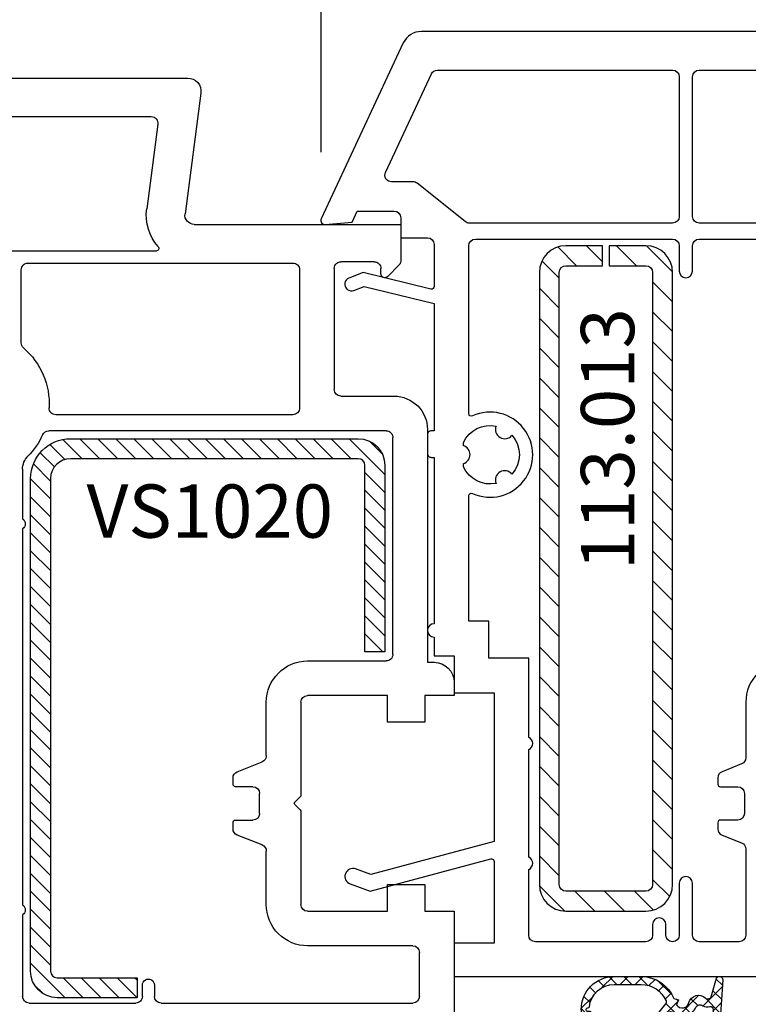
# Model space of a CAD drawing. Units: millimetres. Extents: x 41778 to 69842, y 1713 to 21693.
# Drawn here: x 52414 to 52468, y 14145 to 14219 of the extents above; entities that cross this region are included whole.
import ezdxf

# ---------------------------------------------------------------- set-up
doc = ezdxf.new("R2010")
doc.units = ezdxf.units.MM
for name, color, linetype in [('GASKET_INSIDE', 7, 'Continuous'), ('GASKET_OUTSIDE', 7, 'Continuous'), ('HATCH_GASKET', 7, 'Continuous'), ('HATCH_STEEL', 7, 'Continuous'), ('ościeżnica', 30, 'Continuous'), ('P', 7, 'Continuous'), ('PL_CONT', 210, 'Continuous'), ('skrzydło', 1, 'Continuous'), ('STEEL_OUTSIDE', 7, 'Continuous'), ('VEKA_HATCH_REINFORCEMENT_STEEL', 6, 'Continuous'), ('VEKA_STEEL_AUSSEN', 1, 'Continuous')]:
    doc.layers.add(name, color=color, linetype=linetype)
doc.styles.get("Standard").update_dxf_attribs({"font": 'arial.ttf'})
doc.dimstyles.new('główny', dxfattribs={"dimtxt": 10, "dimasz": 3, "dimexe": 1, "dimexo": 5, "dimgap": 2, "dimtad": 1, "dimdec": 1, "dimrnd": 0.05, "dimdsep": 46, "dimtxsty": 'Standard', "dimcen": 1.5, "dimclrd": 5, "dimclre": 5, "dimclrt": 1, "dimadec": 1, "dimazin": 2, "dimtfac": 1, "dimtdec": 1, "dimtofl": 0, "dimtmove": 0, "dimatfit": 3, "dimfxl": 1, "dimtolj": 1, "dimtzin": 0, "dimarcsym": 0})

# ---------------------------------------------------------------- blocks, each defined once
blk = doc.blocks.new('JOIN_INSERT_2_765904920841')
at = {"layer": 'VEKA_HATCH_REINFORCEMENT_STEEL'}
h = blk.add_hatch(dxfattribs=at)
h.set_pattern_fill('ANSI31', color=256, scale=0.5, style=0)
h.set_pattern_definition([(45, (0, 0), (-1.122532015133644, 1.122532015133644), [])])
h.paths.add_polyline_path([(47.99999999999997, 0), (2.000000000000014, 0, 0.4142135623730951), (0, -2), (-1.4210854715202e-14, -4.750000000000028), (1.499999999999986, -4.750000000000028), (1.499999999999986, -2, -0.4142135623730951), (1.999999999999986, -1.5), (48.00000000000009, -1.5, -0.4142135623730951), (48.5, -2.000000000000057), (48.49999999999994, -8.000000000000057, -0.4142135623730951), (47.99999999999994, -8.500000000000057), (2, -8.500000000000028, -0.4142135623730866), (1.499999999999986, -8.000000000000057), (1.5, -5.250000000000057), (-2.842170943040401e-14, -5.250000000000028), (-1.4210854715202e-14, -8.000000000000057, 0.414213562373097), (2.000000000000014, -10.00000000000006), (47.99999999999994, -10.00000000000003, 0.4142135623730951), (49.99999999999994, -8.000000000000028), (50, -2.000000000000028, 0.414213562373095)])
at = {"layer": 'VEKA_STEEL_AUSSEN', "lineweight": -3}
blk.add_lwpolyline([(2.000000000000014, -10.00000000000006), (47.99999999999994, -10.00000000000003, 0.414213562373095), (49.99999999999994, -8.000000000000028), (50, -2.000000000000028, 0.414213562373095), (47.99999999999997, 0), (2.000000000000014, 0, 0.414213562373095), (0, -2), (-1.4210854715202e-14, -4.750000000000028), (1.499999999999986, -4.750000000000028), (1.499999999999986, -2, -0.414213562373095), (1.999999999999986, -1.5), (48.00000000000009, -1.5, -0.414213562373095), (48.5, -2.000000000000057), (48.49999999999994, -8.000000000000057, -0.414213562373095), (47.99999999999994, -8.500000000000057), (2, -8.500000000000028, -0.4142135623730867), (1.499999999999986, -8.000000000000057), (1.5, -5.250000000000057), (-2.842170943040401e-14, -5.250000000000028), (-1.4210854715202e-14, -8.000000000000057, 0.4142135623730971)], format="xyb", close=True, dxfattribs=at)
blk = doc.blocks.new('JOIN_INSERT_0_765904920918467')
blk.add_blockref('JOIN_INSERT_2_765904920841', (0, 0))
blk = doc.blocks.new('*D1293')
at = {"layer": 'Defpoints', "color": 0, "transparency": 16777216}
for p in [(52470.11580074263, 14273.0009532515), (51670.11580074263, 14220.23557681208), (52470.11580074263, 14218.23557681208)]:
    blk.add_point(p, dxfattribs=at)
at = {"layer": 'P', "color": 5, "lineweight": -2, "transparency": 16777216}
for p, q in [((51670.11580074263, 14225.23557681208), (51670.11580074263, 14274.0009532515)), ((52470.11580074263, 14223.23557681208), (52470.11580074263, 14274.0009532515))]:
    blk.add_line(p, q, dxfattribs=at)
at = {"layer": 'P', "color": 5, "linetype": 'Continuous', "lineweight": -2, "transparency": 16777216}
blk.add_line((51673.11580074263, 14273.0009532515), (52467.11580074263, 14273.0009532515), dxfattribs=at)
at = {"layer": 'P', "color": 5, "transparency": 16777216}
for points in [[(51673.11580074263, 14273.5009532515), (51673.11580074263, 14272.5009532515), (51670.11580074263, 14273.0009532515)], [(52467.11580074263, 14273.5009532515), (52467.11580074263, 14272.5009532515), (52470.11580074263, 14273.0009532515)]]:
    blk.add_solid(points, dxfattribs=at)
at = {"layer": 'P', "color": 1, "transparency": 16777216, "insert": (52070.11580074263, 14313.29392733062), "char_height": 75, "attachment_point": 5}
blk.add_mtext('\\A1;W1 = 800', dxfattribs=at)
blk = doc.blocks.new('*D1314')
at = {"layer": 'Defpoints', "color": 0, "transparency": 16777216}
for p in [(52504.08769307875, 14226.4472226004), (52504.08769307875, 14208.1623622906), (52436.14390840653, 14204.1623622906)]:
    blk.add_point(p, dxfattribs=at)
at = {"layer": 'ościeżnica', "color": 5, "lineweight": -2, "transparency": 16777216}
for p, q in [((52436.14390840653, 14209.1623622906), (52436.14390840653, 14227.4472226004)), ((52504.08769307875, 14213.1623622906), (52504.08769307875, 14227.4472226004))]:
    blk.add_line(p, q, dxfattribs=at)
at = {"layer": 'ościeżnica', "color": 5, "linetype": 'Continuous', "lineweight": -2, "transparency": 16777216}
blk.add_line((52439.14390840653, 14226.4472226004), (52501.08769307875, 14226.4472226004), dxfattribs=at)
at = {"layer": 'ościeżnica', "color": 5, "transparency": 16777216}
for points in [[(52439.14390840653, 14226.9472226004), (52439.14390840653, 14225.9472226004), (52436.14390840653, 14226.4472226004)], [(52501.08769307875, 14226.9472226004), (52501.08769307875, 14225.9472226004), (52504.08769307875, 14226.4472226004)]]:
    blk.add_solid(points, dxfattribs=at)
at = {"layer": 'ościeżnica', "color": 1, "transparency": 16777216, "insert": (52486.34827912728, 14233.55295247762), "char_height": 10, "attachment_point": 5}
blk.add_mtext('\\A1;68', dxfattribs=at)
blk = doc.blocks.new('PRJ_INSERT_23948_797885529', base_point=(-1.207370436713306e-16, -1.973175976219141e-32))
at = {"layer": 'HATCH_GASKET'}
h = blk.add_hatch(dxfattribs=at)
h.set_pattern_fill('ANSI37', color=256, scale=0.25, angle=-1.272221872585407e-14, style=0)
h.set_pattern_definition([(44.99999999999999, (-362.938394226386, -133.8726157648859), (-0.5612660075668219, 0.5612660075668222), []), (135, (-362.938394226386, -133.8726157648859), (-0.561266007566822, -0.5612660075668222), [])])
h.paths.add_polyline_path([(-0.184481986369056, -5.954601485759869, 0.3858048202704852), (6.127593674003192e-15, -5.759300992191783), (1.991326123181647e-14, -2.342054768721681), (0.6658800000000854, -1.784953999999365, -0.1989123673789637), (0.7621319999997934, -1.749999999999394), (1.450000000000001, -1.749999999999385), (1.50000000000024, -1.749999999998588), (1.50000000000024, -1.758578643762187, -0.3178372451952862), (1.59999999999998, -1.89999999999936), (1.60000000000004, -2.099999999999406, 0.5773502691890218), (1.824999999999894, -2.229903810567242, 0.3094806011651298), (1.99396022500169, -2.21692508763073), (3.888800224632456, -0.3568080233958789, 0.4196407396746143), (3.888800224632561, 0.3568070233963773), (2.018613066496092, 2.192723009358982, 0.2898780609296013), (1.809469833470776, 2.237707439548836, 0.5393308010739707), (1.59999999999993, 2.10000000000064), (1.599999999999705, 1.90000000000014, -0.3178372451948447), (1.500000000000196, 1.758578643763305), (1.500000000000196, 1.750000000000502), (1.08636363636364, 1.750000000000497), (0.7076579498718981, 1.750000000000606), (-9.595053315856481e-14, 2.342053185894002), (6.926062005970223e-15, 3.200000000000188), (-1.690292621671581, 4.3065720104346, 0.1453607637767444), (-2.017800466240041, 4.403840857882645, 0.4142135623731236), (-4.500000000000147, 1.92164132412151), (-4.500000000000028, 1.450000000000586), (-4.500000000000009, -0.09147793415129954, 0.3086940111102575), (-2.830219954434802, -2.538340075339313), (-2.750907341988212, -2.887588918230114), (-2.372777573884012, -2.756810286640531, -0.6921063746458025), (-2.532116633441226, -3.679050840466974, 0.5543799265013075), (-2.904651701387939, -4.879849676668194, -0.4967511363010756), (-2.972238654195222, -5.353168164030999), (-4.373084165047993, -5.747322714400665, 0.2411310074520559), (-4.499999999999992, -5.936590106640807), (-4.499999999999991, -5.99518884586908, 0.395143117751996), (-4.238748485165945, -6.215552581362228)])
h.paths.add_polyline_path([(-2.233654415673641, -5.258695814118823, 0.1540999972294046), (-2.297580116201978, -4.720587840661893, -0.4994690071611237), (-2.106350457064892, -4.157460518868559, 0.4856911495430852), (-1.806141956356647, -2.454577292201287, -0.4298336902251043), (-1.782326415258165, -2.165313421758464), (-0.07179312943145497, -0.7912848883457579, -0.6295754321603827), (0.2534570000000281, -0.9472092452550352), (0.2534569999996888, -1.082330000000493, -0.1992307145488839), (0.1359530609036673, -1.365518939708833), (-0.4297088371008466, -1.931181837527651, 0.1649872107118582), (-0.6000799536082391, -2.276964559396653), (-0.6004832979984949, -5.200031951632334, -0.3916647745988936), (-0.7850073142731714, -5.399404690270425), (-2.021281877796011, -5.495355193952489, -0.4947734619617628)], flags=16)
h.paths.add_polyline_path([(-2.654414094764362, -1.962258078889595, -0.3024521749194438), (-3.899999999999929, -0.09147793415151935), (-3.900000000000182, 1.921641324121858, -0.3832505649962482), (-2.218547731701734, 3.793104821040402, 0.1704852668853042), (-2.149104210219834, 3.905991467632135), (-2.14618827624611, 3.919423595442937, -1.002105888331557), (-1.856029361668222, 3.856736183406843), (-1.871577689485094, 3.784762540178467, 0.310406946311414), (-1.828605368766772, 3.67998124395911), (-0.6399438152994782, 2.901806665129718), (0.2833074736428633, 0.4398997433128535, -0.3238719869388987), (0.2212926673228016, 0.2137482801607887), (-2.45202212202939, -1.933658362586587, -0.274797314698115)], flags=16)
h.paths.add_polyline_path([(0.9605488926071649, -0.8051288986991544, -0.3571831404102156), (0.8000000000000095, -0.6090584773564457), (0.7999999999999373, 0.609057477356639, -0.3571831404106154), (0.9605488926072584, 0.805127898699238), (2.173486296366297, 1.049181659835596, -0.2791258972979879), (2.465828696819222, 0.9438450347768734, -0.1718014996250728), (2.799999999999831, 1.773889149582219e-13, -0.1718017369301733), (2.465827826587374, -0.943846109677847, -0.2791256488375407), (2.173485600181099, -1.049182519756245)], flags=16)
at = {"layer": 'GASKET_INSIDE'}
for points in [[(-3.899999999999929, -0.09147793415140566, 0.3024521749194609), (-2.654414094764362, -1.962258078889709, 0.2747973146980678), (-2.45202212202939, -1.933658362586587), (0.2212926673229153, 0.2137482801607887, 0.323871986939066), (0.2833074736428065, 0.4398997433130809), (-0.6169684407458815, 2.840541401466019, 0.1594217071652692), (-0.6946875855401128, 2.937645470739445), (-1.828605368766772, 3.67998124395911, -0.3104069463115451), (-1.871577689485094, 3.784762540178467), (-1.855896478146634, 3.857351304935155, 0.9968901340299094), (-2.145993148573157, 3.920322442901808), (-2.149104210219095, 3.905991467635546, -0.1704852668898255), (-2.218547731701734, 3.793104821040402, 0.3832505649962133), (-3.900000000000182, 1.921641324122086)], [(2.173486296366468, 1.049181659835596), (0.9605488926072016, 0.805127898699238, 0.3571831404104295), (0.7999999999999373, 0.609057477356639), (0.8000000000000095, -0.6090584773562183, 0.3571831404104959), (0.9605488926071649, -0.8051288986991544), (2.173485600180928, -1.049182519756245, 0.2791256488377321), (2.465827826587374, -0.943846109677847, 0.1718017369301685), (2.799999999999831, 1.773889149582219e-13, 0.171801499625062), (2.465828696819279, 0.9438450347768734, 0.2791258972979009)], [(-0.07179312943151181, -0.7912848883458716), (-1.717500342695058, -2.113240261797835), (-1.782326415258051, -2.165313421758464, 0.4298336902248958), (-1.806141956356761, -2.454577292201173, -0.5132712738107322), (-2.193864059467515, -4.199505693085597, 0.4201735069998521), (-2.297580116201978, -4.720587840661893, -0.1541000312898567), (-2.233654438005829, -5.258695931791749, 0.4947732755955324), (-2.021281877795329, -5.495355193952489), (-0.7850073142561184, -5.399404690269175, 0.391660973904718), (-0.6004832983622359, -5.200034587798975), (-0.6000799536082391, -2.276964559396767, -0.1649872107130509), (-0.4297088370989139, -1.931181837525832), (0.135953060909579, -1.365518939702921, 0.1992307145441242), (0.2534569999996888, -1.08232999999947), (0.2534570000000281, -0.9472092452545805, 0.6295754321595726)]]:
    blk.add_lwpolyline(points, format="xyb", close=True, dxfattribs=at)
at = {"layer": 'GASKET_OUTSIDE'}
blk.add_lwpolyline([(1.59999999999998, -1.89999999999936), (1.60000000000004, -2.099999999999406, 0.414213562373095), (1.750000000000019, -2.249999999999495), (1.899999999999996, -2.249999999999493, 0.1708663433780116), (1.99396022500169, -2.21692508763073), (3.888800224632513, -0.3568080233958789, 0.419640739674662), (3.888800224632448, 0.3568070233963773), (2.018613066496149, 2.192723009358869, 0.1965102605156542), (1.878505455711964, 2.250000000000507), (1.749999999999962, 2.250000000000505, 0.414213562373095), (1.59999999999993, 2.100000000000526), (1.599999999999705, 1.900000000000253, -0.414213562373095), (1.449999999999957, 1.750000000000501), (1.08636363636364, 1.750000000000497), (0.7802882178721372, 1.750000000000493, -0.17595411442398), (0.6519524599156303, 1.796605302472394), (0.07166424204367133, 2.282096192795422, -0.2220741134852964), (-4.028444164748762e-14, 2.435490890323678), (-4.991735685483636e-14, 3.200000000000074), (-1.688036356715152, 4.305094917286972, 0.1465083467854267), (-2.0178004662397, 4.403840857882645, 0.414213562373095), (-4.500000000000147, 1.921641324122078), (-4.500000000000028, 1.450000000000586), (-4.500000000000009, -0.09147793415141323, 0.308694011110253), (-2.830219954434802, -2.538340075339313), (-2.750907341988155, -2.887588918230114), (-2.372777573884012, -2.756810286640531, -0.6921063746458423), (-2.532116633441283, -3.679050840467088, 0.567383630978259), (-2.885065365625797, -4.901676102577093, -0.4666299615900001), (-2.972238654195222, -5.353168164030999), (-4.373084165047993, -5.747322714400665, 0.8050915086835398), (-4.23258382493201, -6.21515579569407), (-0.1844819863695676, -5.954601485759869, 0.3858048202713263), (6.127593674003192e-15, -5.759300992191783), (2.079625615134634e-14, -2.412132999999329, -0.2220742638165966), (0.05374824746157517, -2.297086921694784), (0.6658800000000854, -1.784953999999365, -0.198912367378831), (0.7621319999997366, -1.749999999999507), (1.450000000000001, -1.749999999999499, -0.414213562373095)], format="xyb", close=True, dxfattribs=at)
blk = doc.blocks.new('PRJ_INSERT_23947_797885530', base_point=(0, 7.999999999999467))
at = {"layer": 'HATCH_STEEL'}
h = blk.add_hatch(dxfattribs=at)
h.set_pattern_fill('ANSI31', color=256, scale=0.3)
h.set_pattern_definition([(45, (0, 0), (-0.6735192090801864, 0.6735192090801865), [])])
edge = h.paths.add_edge_path()
edge.add_line((40.50000000000028, -16.59999999999918), (40.50000000000099, 5.000000000000398))
edge.add_arc((39.0000000000008, 5.000000000000398), 1.500000000000199, 0, 90)
edge.add_line((39.0000000000008, 6.500000000000597), (2, 6.499999999999602))
edge.add_arc((2, 5.999999999999602), 0.5, 90, 180)
edge.add_line((1.5, 5.999999999999602), (1.5, 0))
edge.add_line((1.5, 0), (0, 0))
edge.add_line((0, 0), (0, 5.999999999999602))
edge.add_arc((1.999999999999957, 5.999999999999559), 1.999999999999957, 89.9999999999988, 179.9999999999988, ccw=False)
edge.add_line((2, 7.999999999999517), (39.0000000000008, 8.000000000000398))
edge.add_arc((39.0000000000008, 5.000000000000398), 3, 0, 90, ccw=False)
edge.add_line((42.0000000000008, 5.000000000000398), (42.00000000000028, -16.59999999999918))
edge.add_arc((40.00000000000028, -16.59999999999918), 2, -90, 0, ccw=False)
edge.add_line((40.00000000000028, -18.59999999999918), (26.00000000000028, -18.59999999999917))
edge.add_line((26.00000000000028, -18.59999999999917), (26.0000000000004, -17.09999999999917))
edge.add_line((26.0000000000004, -17.09999999999917), (40.00000000000028, -17.09999999999918))
edge.add_arc((40.00000000000028, -16.59999999999918), 0.5, 270, 360)
at = {"layer": 'STEEL_OUTSIDE', "color": 0, "linetype": 'ByBlock'}
blk.add_lwpolyline([(40.50000000000028, -16.59999999999918), (40.50000000000099, 5.000000000000398, 0.414213562373095), (39.0000000000008, 6.500000000000597), (2, 6.499999999999602, 0.414213562373095), (1.5, 5.999999999999602), (1.5, 0), (0, 0), (0, 5.999999999999602, -0.414213562373095), (2, 7.999999999999517), (39.0000000000008, 8.000000000000398, -0.414213562373095), (42.0000000000008, 5.000000000000398), (42.00000000000028, -16.59999999999918, -0.414213562373095), (40.00000000000028, -18.59999999999918), (26.00000000000028, -18.59999999999917), (26.0000000000004, -17.09999999999917), (40.00000000000028, -17.09999999999918, 0.414213562373095)], format="xyb", close=True, dxfattribs=at)

msp = doc.modelspace()

# ---------------------------------------------------------------- linework, layer by layer
at = {"layer": 'skrzydło'}
for p, q in [((52409.64465608287, 14214.73557881208), (52426.1159256406, 14214.73557881208)), ((52427.10737050197, 14213.60505261986), (52425.91221497975, 14204.52694514663)), ((52409.64465608287, 14211.83557881208), (52423.379250141, 14211.83557881208)), ((52423.87497257168, 14211.27031571597), (52423.03702488177, 14204.90547110408)), ((52426.60622638273, 14203.73557681208), (52442.1159256406, 14203.73557681208)), ((52442.1159256406, 14203.73557681208), (52442.1159256406, 14201.01841952456)), ((52423.74440877846, 14201.73557681208), (52394.35511623369, 14201.73557681208)), ((52414.1159256406, 14200.83557681208), (52434.01580074264, 14200.83557681208)), ((52440.1159256406, 14200.93557681208), (52437.61580074263, 14200.93557681208)), ((52441.9694790312, 14200.66486613396), (52441.12805767496, 14199.82344477772)), ((52413.6159256406, 14194.84100838795), (52413.6159256406, 14200.33557681208)), ((52434.51580074264, 14200.33557681208), (52434.51580074264, 14189.93557681208)), ((52437.11580074263, 14200.43557681208), (52437.11580074263, 14191.33557681208)), ((52440.6159256406, 14200.03557681208), (52440.6159256406, 14200.43557681208)), ((52437.61580074263, 14190.83557681208), (52441.6159256406, 14190.83557681208)), ((52434.01580074264, 14189.43557681208), (52416.20854412529, 14189.43557681208)), ((52441.01592564061, 14188.23557681208), (52415.6800967379, 14188.23557681208)), ((52444.1159256406, 14188.33557681208), (52444.1159256406, 14170.83557681209)), ((52441.51592564061, 14171.43557681208), (52441.51592564061, 14187.73557681208)), ((52413.71592564059, 14185.33659732651), (52413.71592564059, 14181.60974255076)), ((52413.71592564059, 14180.8614110734), (52413.71592564059, 14152.60974255076)), ((52435.11580074263, 14170.93557681208), (52441.01592564061, 14170.93557681208)), ((52444.1159256406, 14170.83557681209), (52444.61580074263, 14170.83557681209)), ((52446.11580074263, 14169.33557681209), (52446.11580074263, 14168.33557681209)), ((52441.11580074263, 14168.33557681209), (52435.11580074263, 14168.33557681209)), ((52441.11580074263, 14166.33557681209), (52441.11580074263, 14168.33557681209)), ((52446.11580074263, 14168.33557681209), (52443.91580074264, 14168.33557681209)), ((52443.91580074264, 14168.33557681209), (52443.91580074264, 14166.33557681209)), ((52432.01580074264, 14163.82409329279), (52432.01580074264, 14167.83557681209)), ((52434.61580074263, 14167.83557681209), (52434.61580074263, 14160.8603387096)), ((52443.91580074264, 14166.33557681209), (52441.11580074263, 14166.33557681209)), ((52429.83010540446, 14162.61129867681), (52431.70149608081, 14163.35985494735)), ((52429.51580074264, 14161.68557681208), (52429.51580074264, 14162.14706033137)), ((52431.01580074264, 14161.48557681208), (52429.71580074264, 14161.48557681208)), ((52431.51580074264, 14159.48557681208), (52431.51580074264, 14160.98557681208)), ((52434.55722209888, 14160.71891735336), (52434.14544208264, 14160.30713733712)), ((52434.15239717613, 14160.15706119355), (52434.55707662211, 14159.75238174758)), ((52434.61580074263, 14159.61081506406), (52434.61580074263, 14152.63557681208)), ((52429.51580074264, 14158.32409329279), (52429.51580074264, 14158.78557681208)), ((52429.71580074264, 14158.98557681208), (52431.01580074264, 14158.98557681208)), ((52431.70149608081, 14157.11129867681), (52429.83010540446, 14157.85985494735)), ((52432.01580074264, 14152.63557681208), (52432.01580074264, 14156.64706033137)), ((52441.11580074263, 14152.13557681208), (52441.11580074263, 14154.13557681208)), ((52441.11580074263, 14154.13557681208), (52443.91580074264, 14154.13557681208)), ((52443.91580074264, 14154.13557681208), (52443.91580074264, 14152.13557681208)), ((52413.71592564059, 14151.8614110734), (52413.71592564059, 14145.73557681208)), ((52435.11580074263, 14152.13557681208), (52441.11580074263, 14152.13557681208)), ((52443.91580074264, 14152.13557681208), (52446.11580074263, 14152.13557681208)), ((52446.11580074263, 14152.13557681208), (52446.11580074263, 14143.23557681208)), ((52443.01580074264, 14149.53557681208), (52435.11580074263, 14149.53557681208)), ((52443.51580074264, 14145.73557681208), (52443.51580074264, 14149.03557681208)), ((52422.71592564059, 14145.73557681208), (52422.71592564059, 14146.58557681208)), ((52423.6159256406, 14146.58557681208), (52423.6159256406, 14145.73557681208)), ((52414.21592564059, 14145.23557681208), (52422.21592564059, 14145.23557681208)), ((52424.1159256406, 14145.23557681208), (52443.01580074264, 14145.23557681208))]:
    msp.add_line(p, q, dxfattribs=at)
for points in [[(52498.43487061394, 14218.23557681208), (52443.66196150396, 14218.23557681208, 0.2914734195860561), (52442.3024998234, 14217.36950420469), (52436.14390840653, 14204.1623622906, 0.5773502691893366), (52436.44194746546, 14203.73671840266), (52438.45498393534, 14203.91283627303), (52438.83863321676, 14204.73557481208), (52441.61458333486, 14204.73557481208, -0.414213562373095), (52442.11458333486, 14204.23557481208), (52442.11458333486, 14202.73557481208), (52444.11580074263, 14202.73557481208, -0.414213562373095), (52444.61580074263, 14202.23557481208), (52444.61580074263, 14199.07378033888, -0.486462420893823), (52444.36821364894, 14198.87952414589), (52439.28641729098, 14200.12441583092), (52438.22405977065, 14199.71160180481, 0.9999999999999999), (52438.5862583198, 14198.77950083873), (52439.35472553442, 14199.07811410095), (52444.61580074263, 14197.78930433375), (52444.61580074263, 14188.23557681208), (52444.41580074264, 14188.23557681208, 0.414213562373095), (52444.11580074263, 14187.93557681208), (52444.11580074263, 14186.53557681208, 0.414213562373095), (52444.41580074264, 14186.23557681208), (52444.61580074263, 14186.23557681208), (52444.61580074263, 14173.73557681208, 0.9999999999999999), (52444.61580074263, 14172.73557681208), (52444.61580074263, 14171.33557481208), (52446.11580074263, 14171.33557481208), (52446.11580074263, 14168.53557681208), (52449.11580074263, 14168.53557681208), (52449.11580074263, 14157.37033225072), (52439.87068418032, 14154.89311073392), (52438.72101282863, 14155.31155688512, 0.9999999999999997), (52438.31058865664, 14154.18392574018), (52439.81580074264, 14153.63607334462), (52448.86403693361, 14156.06054092492, -0.493145426031305), (52449.11580074263, 14155.86735575966), (52449.11580074263, 14149.73557681208), (52446.11580074263, 14149.73557681208), (52446.11580074263, 14147.23557681208), (52482.11580074263, 14147.23557681208)], [(52471.11580074263, 14170.93557681208, 0.414213562373095), (52468.01580074264, 14167.83557681209), (52468.01580074264, 14163.6640932928, -0.3066784415588663), (52467.70149608082, 14163.19985494735), (52466.23010540446, 14162.61129867681, 0.3066784415593023), (52465.91580074264, 14162.14706033137), (52465.91580074264, 14161.68557681208, 0.414213562373095), (52466.11580074263, 14161.48557681208), (52467.41580074264, 14161.48557681208, -0.414213562373095), (52467.91580074264, 14160.98557681208), (52467.91580074264, 14159.48557681208, -0.414213562373095), (52467.41580074264, 14158.98557681208), (52466.11580074263, 14158.98557681208, 0.414213562373095), (52465.91580074264, 14158.78557681208), (52465.91580074264, 14158.3240932928, 0.3066784415588309), (52466.23010540446, 14157.85985494735), (52467.70149608082, 14157.27129867681, -0.3066784415589081), (52468.01580074264, 14156.80706033137), (52468.01580074264, 14150.33557681209, -0.414213562373095), (52467.51580074264, 14149.83557681209), (52464.51580074264, 14149.83557681209, -0.414213562373095), (52464.01580074264, 14150.33557681209), (52464.01580074264, 14154.23557681208, 0.9999999999999999), (52463.01580074264, 14154.23557681208), (52463.01580074264, 14150.33557681209, -0.9999999999995167), (52462.01580074264, 14150.33557681208), (52462.01580074264, 14151.13557681208, 0.9999999999999999), (52461.01580074264, 14151.13557681208), (52461.01580074264, 14150.33557681209, -0.414213562373095), (52460.51580074264, 14149.83557681209), (52452.21580074263, 14149.83557681209, -0.414213562373095), (52451.71580074263, 14150.33557681209), (52451.71580074263, 14155.27731924259, 0.6546536707116368), (52451.71580074263, 14156.19383438158), (52451.71580074263, 14164.27731924259, 0.6546536707112729), (52451.71580074263, 14165.19383438158), (52451.71580074263, 14171.13557681208), (52448.71580074263, 14171.13557681208), (52448.71580074263, 14173.93557481208), (52447.21580074263, 14173.93557481208), (52447.21580074263, 14183.33823392771, -0.5448403853670324), (52447.4982096383, 14183.52046667426, 1.549715410657103), (52447.4982096383, 14189.3506869499, -0.5448403853671083), (52447.21580074263, 14189.53291969646), (52447.21580074263, 14202.13557681208, -0.414213562373095), (52447.71580074263, 14202.63557681208), (52462.51580074264, 14202.63557681208, -0.414213562373095), (52463.01580074264, 14202.13557681208), (52463.01580074264, 14200.23557681208, 0.9999999999999715), (52464.01580074264, 14200.23557681208), (52464.01580074264, 14202.13557681208, -0.414213562373095), (52464.51580074264, 14202.63557681208), (52479.01580074264, 14202.63557681208, -0.414213562373095)]]:
    msp.add_lwpolyline(points, format="xyb", dxfattribs=at)
for points in [[(52441.42171739653, 14206.93557481208, -0.5486187866266307), (52440.96856350302, 14207.64688394295), (52444.41924110598, 14215.04688594295, -0.2914734195860875), (52444.8723949995, 14215.33557681208), (52462.51580074264, 14215.33557681208, -0.414213562373095), (52463.01580074264, 14214.83557681208), (52463.01580074264, 14204.33557681208, -0.414213562373095), (52462.51580074264, 14203.83557681208), (52447.25404308386, 14203.83557681208, -0.1702425320426706), (52446.94178828631, 14203.94506824444), (52443.33876568206, 14206.82608337973, 0.1702425320425828), (52443.02651088451, 14206.93557481208)], [(52464.01580074264, 14214.83557681208, -0.414213562373095), (52464.51580074264, 14215.33557681208), (52497.2244371184, 14215.33557681208, -0.2778083080636686), (52497.66633193718, 14215.0695190467, -0.4844726273753483), (52497.50335154536, 14214.80124428865, 0.2447869757885442), (52494.00249648251, 14212.3922471846), (52493.05184822805, 14210.60116536168, -0.2775223047000645), (52492.61020213452, 14210.33557681209), (52482.61580074263, 14210.33557681209, 0.414213562373095), (52479.51580074264, 14207.23557681208), (52479.51580074264, 14204.33557681208, -0.414213562373095), (52479.01580074264, 14203.83557681208), (52464.51580074264, 14203.83557681208, -0.414213562373095), (52464.01580074264, 14204.33557681208)], [(52450.46048485755, 14187.89648953471, -0.3806548738383236), (52450.45772954215, 14184.97156932369, 0.8520272742760565), (52449.26146721534, 14184.28173889444, -0.349871247272894), (52446.81580074264, 14185.52215394974), (52446.81580074264, 14185.76840182581, 0.7458801414037449), (52446.81580074264, 14187.10902140077), (52446.81580074264, 14187.34899967443, -0.3504351466429221), (52449.26579391074, 14188.58851628137, 0.8510114234434651)]]:
    msp.add_lwpolyline(points, format="xyb", close=True, dxfattribs=at)
at = {"layer": 'skrzydło', "extrusion": (0, 0, -1)}
for centre, major_axis, ratio, start_param, end_param in [((52426.1159256406, 14213.73557881208), (0.7071067811863461, 0.7071067811863458), 0.9999999999980149, 5.497787143781146, 7.199483164478138), ((52423.379250141, 14211.33557881208), (0.3535533905943241, -0.3535533905943242), 0.9999999999945873, 3.926990816989948, 5.628686837683275), ((52426.60622638271, 14204.43557681208), (0.494974746830504, -0.4949747468305041), 0.9999999999991619, 0.785398163397867, 2.487094184090878), ((52423.74440877846, 14201.93557681208), (0.1414213562385213, -0.1414213562385213), 0.9999999999877862, -1.503418072787319, 0.785398163403555), ((52434.01580074264, 14200.33557681208), (0.353553390594243, 0.3535533905942428), 0.9999999999945174, 5.497787143779396, 7.068583470579776), ((52437.61580074263, 14200.43557681208), (0.3535533905936926, 0.3535533905936925), 0.9999999999947485, 3.926990816989867, 4.854286034986663), ((52437.61580074263, 14200.43557681208), (0.3535533905962542, 0.3535533905962541), 0.9999999999875773, 4.854286034985659, 5.497787143775927), ((52440.1159256406, 14200.43557681208), (0.3535533905933335, 0.3535533905933334), 0.9999999999996624, 5.497787143781969, 7.068583470577203), ((52441.6159256406, 14201.01841952456), (0.3535533905955855, 0.3535533905955854), 0.9999999999936304, 0.7853981633933571, 1.570796326792324), ((52440.91592564061, 14200.03557681208), (0.2121320343558181, -0.2121320343558181), 0.9999999999938607, -8.574918552994859e-12, 2.356194490189275), ((52414.1159256406, 14194.84100838795), (0.3535533905958668, -0.3535533905958669), 0.999999999990032, 1.500557476897266, 2.356194490194636), ((52437.61580074263, 14191.33557681208), (0.3535533905941236, -0.3535533905941237), 0.9999999999951927, 0.7853981633998521, 2.356194490189941), ((52441.6159256406, 14188.33557681208), (1.767766952967577, 1.767766952967576), 0.9999999999986333, 5.497787143781455, 7.068583470577718), ((52416.20854412529, 14189.93557681208), (0.3535533905941697, 0.3535533905941696), 0.9999999999960549, 2.356194490190372, 3.97619099191758), ((52434.01580074264, 14189.93557681208), (0.3535533905941237, 0.3535533905941236), 0.9999999999951927, 0.7853981633998519, 2.356194490189941), ((52415.6800967379, 14187.73557681208), (0.3535533905966433, 0.3535533905966431), 0.9999999999888338, 4.349265150633875, 5.497787143780193), ((52441.01592564061, 14187.73557681208), (0.3535533905933335, 0.3535533905933334), 0.9999999999996624, 5.497787143781969, 7.068583470577203), ((52410.1159256406, 14190.23557681208), (3.959797974644066, -3.959797974644068), 0.9999999999910132, -0.3631238297603447, -0.0102047900872988), ((52415.1159256406, 14185.33659732651), (0.9899494936615097, -0.9899494936615101), 0.9999999999997184, 2.356194490192204, 3.131387863503047), ((52413.46592564059, 14181.23557681208), (0.3181980515349185, -0.3181980515349186), 0.9999999999999998, 4.516021787205968, 6.479552500358308), ((52441.01592564061, 14171.43557681208), (0.3535533905933334, -0.3535533905933335), 0.9999999999996624, -0.7853981633976171, 0.785398163397617), ((52435.11580074263, 14167.83557681209), (2.192031021678304, -2.192031021678305), 0.999999999999642, 2.356194490192165, 3.926990816986833), ((52444.61580074263, 14169.33557681209), (1.060660171780551, -1.060660171780552), 0.9999999999986228, 3.92699081698793, 5.49778714378145), ((52435.11580074263, 14167.83557681209), (0.3535533905941237, 0.3535533905941236), 0.9999999999951927, 3.926990816989645, 5.497787143779735), ((52431.51580074264, 14163.82409329279), (0.3535533905926332, 0.3535533905926331), 0.9999999999994414, 0.7853981633977275, 1.975688113081129), ((52430.01580074264, 14162.14706033137), (0.3535533905945114, -0.3535533905945115), 0.999999999988956, 2.356194490186823, 3.546484439882929), ((52429.71580074264, 14161.68557681208), (0.1414213562384248, 0.1414213562384248), 0.9999999999915038, 2.356194490188097, 3.926990816991489), ((52431.01580074264, 14160.98557681208), (0.3535533905941236, -0.3535533905941237), 0.9999999999951927, 3.926990816989645, 5.497787143779735), ((52434.41580074264, 14160.8603387096), (0.1414213562375153, -0.1414213562375153), 0.9999999999895572, -0.7853981634026695, 6.431299937048607e-12), ((52434.21700260769, 14160.23557681208), (0.0715605250434237, -0.07156052504342372), 0.9999999999698614, 2.356194490177275, 3.141592653602502), ((52431.01580074264, 14159.48557681208), (0.3535533905941237, 0.3535533905941236), 0.9999999999951927, 0.7853981633998519, 2.356194490189941), ((52434.41580074264, 14159.61081506406), (0.1414213562362684, 0.1414213562362683), 0.9999999999658348, 6.282157159427297, 7.068583470594117), ((52429.71580074264, 14158.78557681208), (0.1414213562384248, -0.1414213562384248), 0.9999999999915038, 2.356194490188097, 3.92699081699149), ((52430.01580074264, 14158.32409329279), (0.3535533905935024, 0.3535533905935023), 0.9999999999931146, 2.736700867304243, 3.926990816990684), ((52431.51580074264, 14156.64706033137), (0.3535533905935889, -0.353553390593589), 0.9999999999989939, 4.307497194095917, 5.497787143781635), ((52413.46592564059, 14152.23557681208), (0.3181980515344017, 0.3181980515344015), 1, 6.086818113997504, 8.050348827156565), ((52435.11580074263, 14152.63557681208), (2.192031021679214, 2.192031021679213), 0.9999999999993991, 2.356194490192045, 3.926990816987542), ((52435.11580074263, 14152.63557681208), (0.3535533905941236, -0.3535533905941237), 0.9999999999951927, 0.7853981633998521, 2.356194490189941), ((52443.01580074264, 14149.03557681208), (0.3535533905941236, -0.3535533905941237), 0.9999999999951927, 3.926990816989645, 5.497787143779735), ((52423.16592564061, 14146.58557681208), (0.3181980515356984, 0.3181980515356982), 0.9999999999922221, 3.92699081699113, 7.068583470580924), ((52414.21592564059, 14145.73557681208), (0.3535533905941236, -0.3535533905941237), 0.9999999999951927, 0.7853981633998521, 2.356194490189941), ((52422.21592564059, 14145.73557681208), (0.3535533905933334, -0.3535533905933335), 0.9999999999996624, -0.7853981633976171, 0.785398163397617), ((52424.1159256406, 14145.73557681208), (0.3535533905941236, -0.3535533905941237), 0.9999999999951927, 0.7853981633998521, 2.356194490189941), ((52443.01580074264, 14145.73557681208), (0.3535533905941237, 0.3535533905941236), 0.9999999999951927, 0.7853981633998519, 2.356194490189941)]:
    msp.add_ellipse(centre, major_axis=major_axis, ratio=ratio, start_param=start_param, end_param=end_param, dxfattribs=at)
at = {"layer": 'skrzydło', "extrusion": (0, 0, -0.9999999999999999)}
for centre, major_axis, ratio, start_param, end_param in [((52426.60622638271, 14204.43557681208), (2.545584412272261, 2.54558441227226), 0.999999999999437, 3.208970907588291, 4.057890510887389), ((52414.1159256406, 14200.33557681208), (0.3535533905951525, -0.3535533905951526), 0.9999999999893737, 2.356194490187031, 3.926990816992555), ((52410.1159256406, 14190.23557681208), (3.959797974646086, -3.959797974646087), 0.9999999999999007, 4.642150130479584, 5.546987318708034), ((52434.21766089633, 14160.23526754484), (0.07202633739186226, -0.07202633739186229), 0.99999999995477, 1.480828489152053, 2.359230675405173)]:
    msp.add_ellipse(centre, major_axis=major_axis, ratio=ratio, start_param=start_param, end_param=end_param, dxfattribs=at)

# ---------------------------------------------------------------- block references
at = {"rotation": 270}
msp.add_blockref('JOIN_INSERT_0_765904920918467', (52462.51580074264, 14202.13557681208), dxfattribs=at)
at = {"color": 7, "linetype": 'Continuous', "extrusion": (0, 0, -1), "zscale": -0.2, "rotation": 270}
msp.add_blockref('PRJ_INSERT_23948_797885529', (-52460.06580074265, 14142.73557681208), dxfattribs=at)
at = {"layer": 'PL_CONT', "linetype": 'Continuous', "zscale": 0.2, "rotation": 90.00000000000004}
msp.add_blockref('PRJ_INSERT_23947_797885530', (52414.3159256406, 14145.63557681208), dxfattribs=at)

# ---------------------------------------------------------------- texts
at = {"layer": 'ościeżnica', "color": 6, "insert": (52455.63746794449, 14197.44523819438), "char_height": 4, "attachment_point": 3, "rotation": 89.99999999999999}
msp.add_mtext_dynamic_manual_height_columns('113.013\\P', width=12.87134035505587, gutter_width=25, heights=[0], dxfattribs=at)
at = {"layer": 'ościeżnica', "color": 6, "insert": (52437.0276350272, 14184.19969040592), "char_height": 4, "attachment_point": 3}
msp.add_mtext_dynamic_manual_height_columns('VS1020\\P', width=12.87134035505587, gutter_width=25, heights=[0], dxfattribs=at)

# ---------------------------------------------------------------- dimensions: what is measured, and where the dimension line sits
at = {"layer": 'ościeżnica'}
dim = msp.add_linear_dim(base=(52504.08769307875, 14226.4472226004), p1=(52436.14390840653, 14204.1623622906), p2=(52504.08769307875, 14208.1623622906), dimstyle='główny', dxfattribs=at)
dim.commit()
dim.dimension.update_dxf_attribs({"geometry": '*D1314', "text_midpoint": (52486.34827912728, 14226.4472226004), "dimtype": 160})
at = {"layer": 'P'}
dim = msp.add_linear_dim(base=(52470.11580074263, 14273.0009532515), p1=(51670.11580074263, 14220.23557681208), p2=(52470.11580074263, 14218.23557681208), text='W1 = <>', dimstyle='główny', override={"dimtxt": 75}, dxfattribs=at)
dim.commit()
dim.dimension.update_dxf_attribs({"geometry": '*D1293', "text_midpoint": (52070.11580074263, 14313.29392733062)})

doc.saveas('drawing.dxf')
